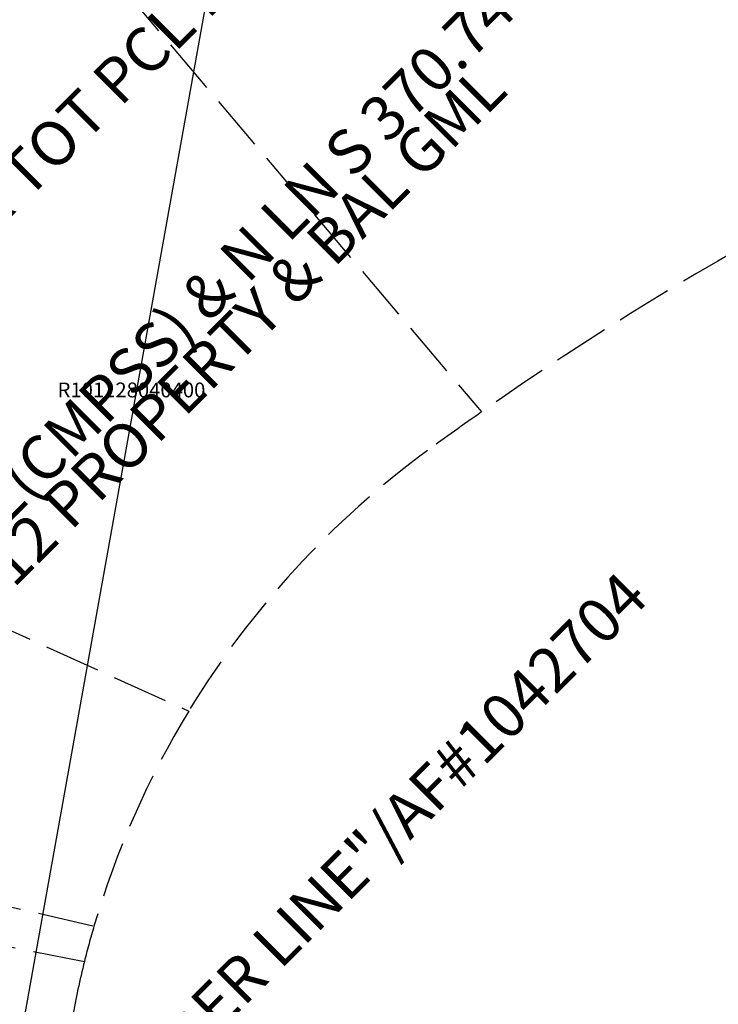
# Model space of a CAD drawing. Extents: x 1185142 to 1192549, y 215929 to 222171.
# Drawn here: x 1188535 to 1188723, y 220650 to 220915 of the extents above; entities that cross this region are included whole.
import ezdxf

# ---------------------------------------------------------------- set-up
doc = ezdxf.new("R2010")
doc.units = 0
doc.header["$LTSCALE"] = 50
doc.header["$MEASUREMENT"] = 0
doc.linetypes.add('TIDELAND', pattern=[0.4, 0.3, -0.1])
for name, color, linetype in [('46-160', 4, 'CONTINUOUS'), ('CALCULATED-POSITION', 11, 'CONTINUOUS'), ('DESC', 1, 'CONTINUOUS'), ('LITTORAL', 2, 'TIDELAND'), ('PROC-NO', 4, 'CONTINUOUS'), ('SURVEY', 7, 'CONTINUOUS')]:
    doc.layers.add(name, color=color, linetype=linetype)
doc.styles.add('L0', font='SIMPLEX', dxfattribs={"oblique": 15})

# ---------------------------------------------------------------- blocks, each defined once
blk = doc.blocks.new('46160')
at = {"layer": '46-160'}
blk.add_line((1388.24, -2176.89), (1702.59, -423.17), dxfattribs=at)

msp = doc.modelspace()

# ---------------------------------------------------------------- linework, layer by layer
at = {"layer": 'LITTORAL'}
for p, q in [((1188498.05, 221000.09), (1188659.4, 220809.69)), ((1188432.88, 220795.78), (1188580.55, 220729.13)), ((1188423.14, 220701.63), (1188555.03, 220671.23)), ((1188421.01, 220687.64), (1188552.44, 220661.67))]:
    msp.add_line(p, q, dxfattribs=at)
for centre, radius, start, end in [((1189160.63, 220094.78), 873.11, 110.61024, 125.03432), ((1189160.63, 220094.78), 873.11, 125.03432, 126.20694), ((1188788.68, 220602.85), 243.46, 126.2069, 148.7525), ((1188788.68, 220602.85), 243.46, 148.7525, 163.6875), ((1188788.68, 220602.85), 243.46, 163.6875, 166.0186), ((1188788.68, 220602.85), 243.46, 166.0186, 169.6205)]:
    msp.add_arc(centre, radius, start, end, dxfattribs=at)

# ---------------------------------------------------------------- block references
at = {"layer": 'SURVEY', "rotation": 0.001466280644182305}
msp.add_blockref('46160', (1186943.93, 221684.91), dxfattribs=at)

# ---------------------------------------------------------------- texts
at = {"layer": 'CALCULATED-POSITION', "style": 'L0', "oblique": 15}
for s, p in [("x612 X BAL GML(CMPSS) & N LN S 370.74' GL1", (1188453.53, 220701.14)), ('x691 X S LN J3812 PROPERTY & BAL GML', (1188450.71, 220679.35))]:
    msp.add_text(s, height=12.0001, rotation=45.0034, dxfattribs=at).set_placement(p)
at = {"layer": 'DESC', "style": 'L0', "oblique": 15}
for s, p in [('x613 NE COR TOT PCL DESC IN "PCL B" J3812', (1188465.75, 220795.25)), ('x891 CALLED POB ON "MEANDER LINE"/AF#1042704', (1188425.74, 220479.71))]:
    msp.add_text(s, height=12.0001, rotation=45.0034, dxfattribs=at).set_placement(p)
at = {"layer": 'PROC-NO', "style": 'L0', "oblique": 15}
msp.add_text('R101128040400', height=4, dxfattribs=at).set_placement((1188545.21, 220813.62))

doc.saveas('drawing.dxf')
